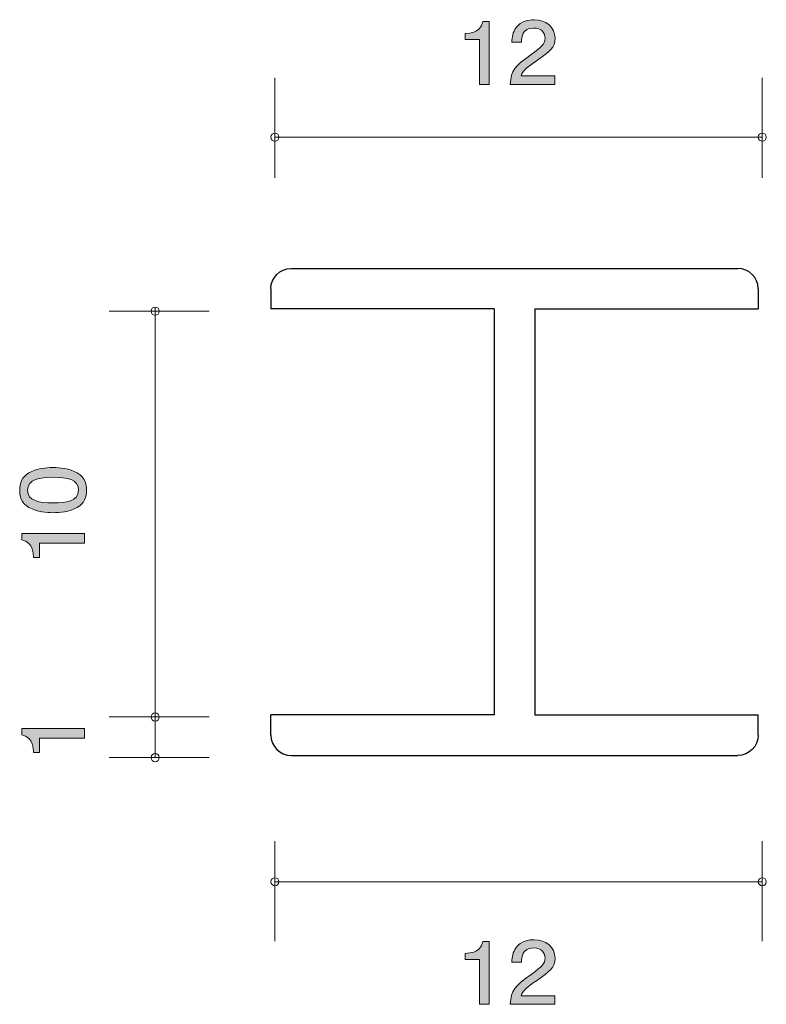
# Model space of a CAD drawing. Units: inches. Extents: x 81.9 to 100.3, y -140.4 to -116.1.
import ezdxf

# ---------------------------------------------------------------- set-up
doc = ezdxf.new("R2010")
doc.units = ezdxf.units.IN
doc.header["$MEASUREMENT"] = 0
doc.layers.add('_U+30EC_U+30A4_U+30E4_U+30FC 1', color=7, linetype='Continuous')

# ---------------------------------------------------------------- blocks, each defined once
blk = doc.blocks.new('block 2')
at = {"layer": '_U+30EC_U+30A4_U+30E4_U+30FC 1', "true_color": 0x221814}
h = blk.add_hatch(color=179, dxfattribs=at)
h.dxf.hatch_style = 2
edge = h.paths.add_edge_path()
edge.add_spline(control_points=[(83.515, -133.8), (83.515, -133.8), (82.41, -133.8), (82.41, -133.8), (82.41, -133.8), (82.41, -134.153), (82.41, -134.153), (82.41, -134.153), (82.262, -134.153), (82.262, -134.153), (82.248, -133.798), (82.085, -133.748), (81.971, -133.717), (81.971, -133.717), (81.971, -133.56), (81.971, -133.56), (81.971, -133.56), (83.515, -133.56), (83.515, -133.56), (83.515, -133.56), (83.515, -133.8), (83.515, -133.8)], knot_values=[0, 0, 0, 0, 1, 1, 1, 2, 2, 2, 3, 3, 3, 4, 4, 4, 5, 5, 5, 6, 6, 6, 7, 7, 7, 7], degree=3, periodic=1)
at = {"layer": '_U+30EC_U+30A4_U+30E4_U+30FC 1', "lineweight": 0}
blk.add_open_spline([(83.515, -133.8), (83.515, -133.8), (82.41, -133.8), (82.41, -133.8), (82.41, -133.8), (82.41, -134.153), (82.41, -134.153), (82.41, -134.153), (82.262, -134.153), (82.262, -134.153), (82.248, -133.798), (82.085, -133.748), (81.971, -133.717), (81.971, -133.717), (81.971, -133.56), (81.971, -133.56), (81.971, -133.56), (83.515, -133.56), (83.515, -133.56), (83.515, -133.56), (83.515, -133.8), (83.515, -133.8)], degree=3, knots=[0, 0, 0, 0, 1, 1, 1, 2, 2, 2, 3, 3, 3, 4, 4, 4, 5, 5, 5, 6, 6, 6, 7, 7, 7, 7], dxfattribs=at)
blk = doc.blocks.new('block 3')
at = {"layer": '_U+30EC_U+30A4_U+30E4_U+30FC 1', "true_color": 0x221814}
h = blk.add_hatch(color=179, dxfattribs=at)
h.dxf.hatch_style = 2
edge = h.paths.add_edge_path()
edge.add_spline(control_points=[(83.337, -127.261), (83.546, -127.376), (83.566, -127.562), (83.566, -127.686), (83.566, -127.858), (83.519, -128.009), (83.337, -128.111), (83.143, -128.222), (82.906, -128.242), (82.743, -128.242), (82.599, -128.242), (82.347, -128.224), (82.148, -128.111), (81.945, -127.996), (81.922, -127.824), (81.922, -127.686), (81.922, -127.516), (81.966, -127.363), (82.148, -127.261), (82.341, -127.155), (82.569, -127.13), (82.743, -127.13), (82.914, -127.13), (83.145, -127.152), (83.337, -127.261)], knot_values=[0, 0, 0, 0, 1, 1, 1, 2, 2, 2, 3, 3, 3, 4, 4, 4, 5, 5, 5, 6, 6, 6, 7, 7, 7, 8, 8, 8, 8], degree=3, periodic=1)
edge = h.paths.add_edge_path()
edge.add_spline(control_points=[(82.114, -127.686), (82.114, -127.953), (82.398, -128.002), (82.743, -128.002), (83.062, -128.002), (83.371, -127.964), (83.371, -127.686), (83.371, -127.421), (83.09, -127.369), (82.743, -127.369), (82.423, -127.369), (82.114, -127.41), (82.114, -127.686)], knot_values=[0, 0, 0, 0, 1, 1, 1, 2, 2, 2, 3, 3, 3, 4, 4, 4, 4], degree=3, periodic=1)
h = blk.add_hatch(color=179, dxfattribs=at)
h.dxf.hatch_style = 2
edge = h.paths.add_edge_path()
edge.add_spline(control_points=[(83.515, -128.996), (83.515, -128.996), (82.41, -128.996), (82.41, -128.996), (82.41, -128.996), (82.41, -129.348), (82.41, -129.348), (82.41, -129.348), (82.262, -129.348), (82.262, -129.348), (82.248, -128.993), (82.085, -128.944), (81.971, -128.912), (81.971, -128.912), (81.971, -128.756), (81.971, -128.756), (81.971, -128.756), (83.515, -128.756), (83.515, -128.756), (83.515, -128.756), (83.515, -128.996), (83.515, -128.996)], knot_values=[0, 0, 0, 0, 1, 1, 1, 2, 2, 2, 3, 3, 3, 4, 4, 4, 5, 5, 5, 6, 6, 6, 7, 7, 7, 7], degree=3, periodic=1)
at = {"layer": '_U+30EC_U+30A4_U+30E4_U+30FC 1', "lineweight": 0}
for points, knots in [([(83.337, -127.261), (83.546, -127.376), (83.566, -127.562), (83.566, -127.686), (83.566, -127.858), (83.519, -128.009), (83.337, -128.111), (83.143, -128.222), (82.906, -128.242), (82.743, -128.242), (82.599, -128.242), (82.347, -128.224), (82.148, -128.111), (81.945, -127.996), (81.922, -127.824), (81.922, -127.686), (81.922, -127.516), (81.966, -127.363), (82.148, -127.261), (82.341, -127.155), (82.569, -127.13), (82.743, -127.13), (82.914, -127.13), (83.145, -127.152), (83.337, -127.261)], [0, 0, 0, 0, 1, 1, 1, 2, 2, 2, 3, 3, 3, 4, 4, 4, 5, 5, 5, 6, 6, 6, 7, 7, 7, 8, 8, 8, 8]), ([(82.114, -127.686), (82.114, -127.953), (82.398, -128.002), (82.743, -128.002), (83.062, -128.002), (83.371, -127.964), (83.371, -127.686), (83.371, -127.421), (83.09, -127.369), (82.743, -127.369), (82.423, -127.369), (82.114, -127.41), (82.114, -127.686)], [0, 0, 0, 0, 1, 1, 1, 2, 2, 2, 3, 3, 3, 4, 4, 4, 4]), ([(83.515, -128.996), (83.515, -128.996), (82.41, -128.996), (82.41, -128.996), (82.41, -128.996), (82.41, -129.348), (82.41, -129.348), (82.41, -129.348), (82.262, -129.348), (82.262, -129.348), (82.248, -128.993), (82.085, -128.944), (81.971, -128.912), (81.971, -128.912), (81.971, -128.756), (81.971, -128.756), (81.971, -128.756), (83.515, -128.756), (83.515, -128.756), (83.515, -128.756), (83.515, -128.996), (83.515, -128.996)], [0, 0, 0, 0, 1, 1, 1, 2, 2, 2, 3, 3, 3, 4, 4, 4, 5, 5, 5, 6, 6, 6, 7, 7, 7, 7])]:
    blk.add_open_spline(points, degree=3, knots=knots, dxfattribs=at)
blk = doc.blocks.new('block 4')
at = {"layer": '_U+30EC_U+30A4_U+30E4_U+30FC 1', "true_color": 0x221814}
h = blk.add_hatch(color=179, dxfattribs=at)
h.dxf.hatch_style = 2
edge = h.paths.add_edge_path()
edge.add_spline(control_points=[(93.242, -117.688), (93.242, -117.688), (93.242, -116.583), (93.242, -116.583), (93.242, -116.583), (92.889, -116.583), (92.889, -116.583), (92.889, -116.583), (92.889, -116.435), (92.889, -116.435), (93.244, -116.421), (93.294, -116.258), (93.325, -116.143), (93.325, -116.143), (93.481, -116.143), (93.481, -116.143), (93.481, -116.143), (93.481, -117.688), (93.481, -117.688), (93.481, -117.688), (93.242, -117.688), (93.242, -117.688)], knot_values=[0, 0, 0, 0, 1, 1, 1, 2, 2, 2, 3, 3, 3, 4, 4, 4, 5, 5, 5, 6, 6, 6, 7, 7, 7, 7], degree=3, periodic=1)
h = blk.add_hatch(color=179, dxfattribs=at)
h.dxf.hatch_style = 2
edge = h.paths.add_edge_path()
edge.add_spline(control_points=[(94.651, -117.106), (94.418, -117.265), (94.318, -117.339), (94.267, -117.482), (94.267, -117.482), (95.098, -117.482), (95.098, -117.482), (95.098, -117.482), (95.098, -117.688), (95.098, -117.688), (95.098, -117.688), (94, -117.688), (94, -117.688), (94.034, -117.33), (94.104, -117.252), (94.515, -116.954), (94.789, -116.755), (94.859, -116.687), (94.859, -116.55), (94.859, -116.431), (94.782, -116.3), (94.572, -116.3), (94.294, -116.3), (94.285, -116.531), (94.28, -116.647), (94.28, -116.647), (94.04, -116.647), (94.04, -116.647), (94.05, -116.52), (94.061, -116.408), (94.147, -116.289), (94.264, -116.129), (94.463, -116.095), (94.588, -116.095), (94.884, -116.095), (95.105, -116.279), (95.105, -116.552), (95.105, -116.78), (94.981, -116.88), (94.651, -117.106)], knot_values=[0, 0, 0, 0, 1, 1, 1, 2, 2, 2, 3, 3, 3, 4, 4, 4, 5, 5, 5, 6, 6, 6, 7, 7, 7, 8, 8, 8, 9, 9, 9, 10, 10, 10, 11, 11, 11, 12, 12, 12, 13, 13, 13, 13], degree=3, periodic=1)
at = {"layer": '_U+30EC_U+30A4_U+30E4_U+30FC 1', "lineweight": 0}
for points, knots in [([(93.242, -117.688), (93.242, -117.688), (93.242, -116.583), (93.242, -116.583), (93.242, -116.583), (92.889, -116.583), (92.889, -116.583), (92.889, -116.583), (92.889, -116.435), (92.889, -116.435), (93.244, -116.421), (93.294, -116.258), (93.325, -116.143), (93.325, -116.143), (93.481, -116.143), (93.481, -116.143), (93.481, -116.143), (93.481, -117.688), (93.481, -117.688), (93.481, -117.688), (93.242, -117.688), (93.242, -117.688)], [0, 0, 0, 0, 1, 1, 1, 2, 2, 2, 3, 3, 3, 4, 4, 4, 5, 5, 5, 6, 6, 6, 7, 7, 7, 7]), ([(94.651, -117.106), (94.418, -117.265), (94.318, -117.339), (94.267, -117.482), (94.267, -117.482), (95.098, -117.482), (95.098, -117.482), (95.098, -117.482), (95.098, -117.688), (95.098, -117.688), (95.098, -117.688), (94, -117.688), (94, -117.688), (94.034, -117.33), (94.104, -117.252), (94.515, -116.954), (94.789, -116.755), (94.859, -116.687), (94.859, -116.55), (94.859, -116.431), (94.782, -116.3), (94.572, -116.3), (94.294, -116.3), (94.285, -116.531), (94.28, -116.647), (94.28, -116.647), (94.04, -116.647), (94.04, -116.647), (94.05, -116.52), (94.061, -116.408), (94.147, -116.289), (94.264, -116.129), (94.463, -116.095), (94.588, -116.095), (94.884, -116.095), (95.105, -116.279), (95.105, -116.552), (95.105, -116.78), (94.981, -116.88), (94.651, -117.106)], [0, 0, 0, 0, 1, 1, 1, 2, 2, 2, 3, 3, 3, 4, 4, 4, 5, 5, 5, 6, 6, 6, 7, 7, 7, 8, 8, 8, 9, 9, 9, 10, 10, 10, 11, 11, 11, 12, 12, 12, 13, 13, 13, 13])]:
    blk.add_open_spline(points, degree=3, knots=knots, dxfattribs=at)
blk = doc.blocks.new('block 5')
at = {"layer": '_U+30EC_U+30A4_U+30E4_U+30FC 1', "true_color": 0x221814}
h = blk.add_hatch(color=179, dxfattribs=at)
h.dxf.hatch_style = 2
edge = h.paths.add_edge_path()
edge.add_spline(control_points=[(94.651, -139.774), (94.418, -139.933), (94.318, -140.007), (94.267, -140.15), (94.267, -140.15), (95.098, -140.15), (95.098, -140.15), (95.098, -140.15), (95.098, -140.356), (95.098, -140.356), (95.098, -140.356), (94, -140.356), (94, -140.356), (94.034, -139.998), (94.104, -139.92), (94.515, -139.621), (94.789, -139.423), (94.859, -139.355), (94.859, -139.217), (94.859, -139.099), (94.782, -138.968), (94.572, -138.968), (94.294, -138.968), (94.285, -139.198), (94.28, -139.315), (94.28, -139.315), (94.04, -139.315), (94.04, -139.315), (94.05, -139.188), (94.061, -139.076), (94.147, -138.957), (94.264, -138.796), (94.463, -138.763), (94.588, -138.763), (94.884, -138.763), (95.105, -138.947), (95.105, -139.219), (95.105, -139.448), (94.981, -139.547), (94.651, -139.774)], knot_values=[0, 0, 0, 0, 1, 1, 1, 2, 2, 2, 3, 3, 3, 4, 4, 4, 5, 5, 5, 6, 6, 6, 7, 7, 7, 8, 8, 8, 9, 9, 9, 10, 10, 10, 11, 11, 11, 12, 12, 12, 13, 13, 13, 13], degree=3, periodic=1)
h = blk.add_hatch(color=179, dxfattribs=at)
h.dxf.hatch_style = 2
edge = h.paths.add_edge_path()
edge.add_spline(control_points=[(93.242, -140.356), (93.242, -140.356), (93.242, -139.251), (93.242, -139.251), (93.242, -139.251), (92.889, -139.251), (92.889, -139.251), (92.889, -139.251), (92.889, -139.103), (92.889, -139.103), (93.244, -139.088), (93.294, -138.926), (93.325, -138.811), (93.325, -138.811), (93.481, -138.811), (93.481, -138.811), (93.481, -138.811), (93.481, -140.356), (93.481, -140.356), (93.481, -140.356), (93.242, -140.356), (93.242, -140.356)], knot_values=[0, 0, 0, 0, 1, 1, 1, 2, 2, 2, 3, 3, 3, 4, 4, 4, 5, 5, 5, 6, 6, 6, 7, 7, 7, 7], degree=3, periodic=1)
at = {"layer": '_U+30EC_U+30A4_U+30E4_U+30FC 1', "lineweight": 0}
for points, knots in [([(94.651, -139.774), (94.418, -139.933), (94.318, -140.007), (94.267, -140.15), (94.267, -140.15), (95.098, -140.15), (95.098, -140.15), (95.098, -140.15), (95.098, -140.356), (95.098, -140.356), (95.098, -140.356), (94, -140.356), (94, -140.356), (94.034, -139.998), (94.104, -139.92), (94.515, -139.621), (94.789, -139.423), (94.859, -139.355), (94.859, -139.217), (94.859, -139.099), (94.782, -138.968), (94.572, -138.968), (94.294, -138.968), (94.285, -139.198), (94.28, -139.315), (94.28, -139.315), (94.04, -139.315), (94.04, -139.315), (94.05, -139.188), (94.061, -139.076), (94.147, -138.957), (94.264, -138.796), (94.463, -138.763), (94.588, -138.763), (94.884, -138.763), (95.105, -138.947), (95.105, -139.219), (95.105, -139.448), (94.981, -139.547), (94.651, -139.774)], [0, 0, 0, 0, 1, 1, 1, 2, 2, 2, 3, 3, 3, 4, 4, 4, 5, 5, 5, 6, 6, 6, 7, 7, 7, 8, 8, 8, 9, 9, 9, 10, 10, 10, 11, 11, 11, 12, 12, 12, 13, 13, 13, 13]), ([(93.242, -140.356), (93.242, -140.356), (93.242, -139.251), (93.242, -139.251), (93.242, -139.251), (92.889, -139.251), (92.889, -139.251), (92.889, -139.251), (92.889, -139.103), (92.889, -139.103), (93.244, -139.088), (93.294, -138.926), (93.325, -138.811), (93.325, -138.811), (93.481, -138.811), (93.481, -138.811), (93.481, -138.811), (93.481, -140.356), (93.481, -140.356), (93.481, -140.356), (93.242, -140.356), (93.242, -140.356)], [0, 0, 0, 0, 1, 1, 1, 2, 2, 2, 3, 3, 3, 4, 4, 4, 5, 5, 5, 6, 6, 6, 7, 7, 7, 7])]:
    blk.add_open_spline(points, degree=3, knots=knots, dxfattribs=at)

msp = doc.modelspace()

# ---------------------------------------------------------------- linework, layer by layer
at = {"layer": '_U+30EC_U+30A4_U+30E4_U+30FC 1', "color": 179, "lineweight": 9, "true_color": 0x221814}
for points in [[(88.207, -117.529), (88.207, -119.989)], [(100.208, -117.529), (100.208, -119.989)], [(100.207, -118.989), (88.207, -118.989)], [(85.257, -134.276), (85.257, -123.176)], [(84.127, -123.276), (86.587, -123.276)], [(84.127, -133.276), (86.587, -133.276)], [(84.127, -134.276), (86.587, -134.276)], [(88.207, -138.797), (88.207, -136.336)], [(100.208, -138.797), (100.208, -136.336)], [(100.207, -137.337), (88.207, -137.337)]]:
    msp.add_lwpolyline(points, dxfattribs=at)
at = {"layer": '_U+30EC_U+30A4_U+30E4_U+30FC 1', "color": 179, "lineweight": 25, "true_color": 0x221814}
for points in [[(88.608, -122.223), (99.608, -122.223)], [(88.107, -122.723), (88.107, -123.223)], [(100.108, -122.723), (100.108, -123.223)], [(93.607, -123.223), (88.107, -123.223)], [(93.607, -123.223), (93.607, -133.223)], [(94.607, -123.223), (94.607, -133.223)], [(94.608, -123.223), (100.108, -123.223)], [(88.107, -133.723), (88.107, -133.223)], [(93.607, -133.223), (88.107, -133.223)], [(94.608, -133.223), (100.108, -133.223)], [(100.108, -133.723), (100.108, -133.223)], [(88.608, -134.223), (99.608, -134.223)]]:
    msp.add_lwpolyline(points, dxfattribs=at)
at = {"layer": '_U+30EC_U+30A4_U+30E4_U+30FC 1', "color": 179, "lineweight": 9, "true_color": 0x221814}
for points in [[(88.307, -118.989), (88.307, -118.933), (88.262, -118.889), (88.207, -118.889), (88.152, -118.889), (88.107, -118.933), (88.107, -118.989), (88.107, -119.044), (88.152, -119.088), (88.207, -119.088), (88.262, -119.088), (88.307, -119.044), (88.307, -118.989)], [(100.308, -118.989), (100.308, -118.933), (100.263, -118.889), (100.208, -118.889), (100.153, -118.889), (100.108, -118.933), (100.108, -118.989), (100.108, -119.044), (100.153, -119.088), (100.208, -119.088), (100.263, -119.088), (100.308, -119.044), (100.308, -118.989)], [(85.357, -123.276), (85.357, -123.332), (85.312, -123.376), (85.257, -123.376), (85.202, -123.376), (85.157, -123.332), (85.157, -123.276), (85.157, -123.221), (85.202, -123.176), (85.257, -123.176), (85.312, -123.176), (85.357, -123.221), (85.357, -123.276)], [(85.357, -133.276), (85.357, -133.331), (85.312, -133.376), (85.257, -133.376), (85.202, -133.376), (85.157, -133.331), (85.157, -133.276), (85.157, -133.221), (85.202, -133.176), (85.257, -133.176), (85.312, -133.176), (85.357, -133.221), (85.357, -133.276)], [(85.357, -134.276), (85.357, -134.332), (85.312, -134.377), (85.257, -134.377), (85.202, -134.377), (85.157, -134.332), (85.157, -134.276), (85.157, -134.221), (85.202, -134.176), (85.257, -134.176), (85.312, -134.176), (85.357, -134.221), (85.357, -134.276)], [(88.307, -137.337), (88.307, -137.392), (88.262, -137.437), (88.207, -137.437), (88.152, -137.437), (88.107, -137.392), (88.107, -137.337), (88.107, -137.282), (88.152, -137.237), (88.207, -137.237), (88.262, -137.237), (88.307, -137.282), (88.307, -137.337)], [(100.308, -137.337), (100.308, -137.392), (100.263, -137.437), (100.208, -137.437), (100.153, -137.437), (100.108, -137.392), (100.108, -137.337), (100.108, -137.282), (100.153, -137.237), (100.208, -137.237), (100.263, -137.237), (100.308, -137.282), (100.308, -137.337)]]:
    msp.add_open_spline(points, degree=3, knots=[0, 0, 0, 0, 1, 1, 1, 2, 2, 2, 3, 3, 3, 4, 4, 4, 4], dxfattribs=at)
at = {"layer": '_U+30EC_U+30A4_U+30E4_U+30FC 1', "color": 179, "lineweight": 25, "true_color": 0x221814}
for points in [[(88.107, -122.723), (88.107, -122.447), (88.331, -122.223), (88.608, -122.223)], [(100.108, -122.723), (100.108, -122.447), (99.884, -122.223), (99.608, -122.223)], [(88.107, -133.723), (88.107, -133.999), (88.331, -134.223), (88.608, -134.223)], [(100.108, -133.723), (100.108, -133.999), (99.884, -134.223), (99.608, -134.223)]]:
    msp.add_open_spline(points, degree=3, dxfattribs=at)

# ---------------------------------------------------------------- block references
at = {"layer": '_U+30EC_U+30A4_U+30E4_U+30FC 1'}
for name in ['block 4', 'block 3', 'block 2', 'block 5']:
    msp.add_blockref(name, (0, 0), dxfattribs=at)

doc.saveas('drawing.dxf')
